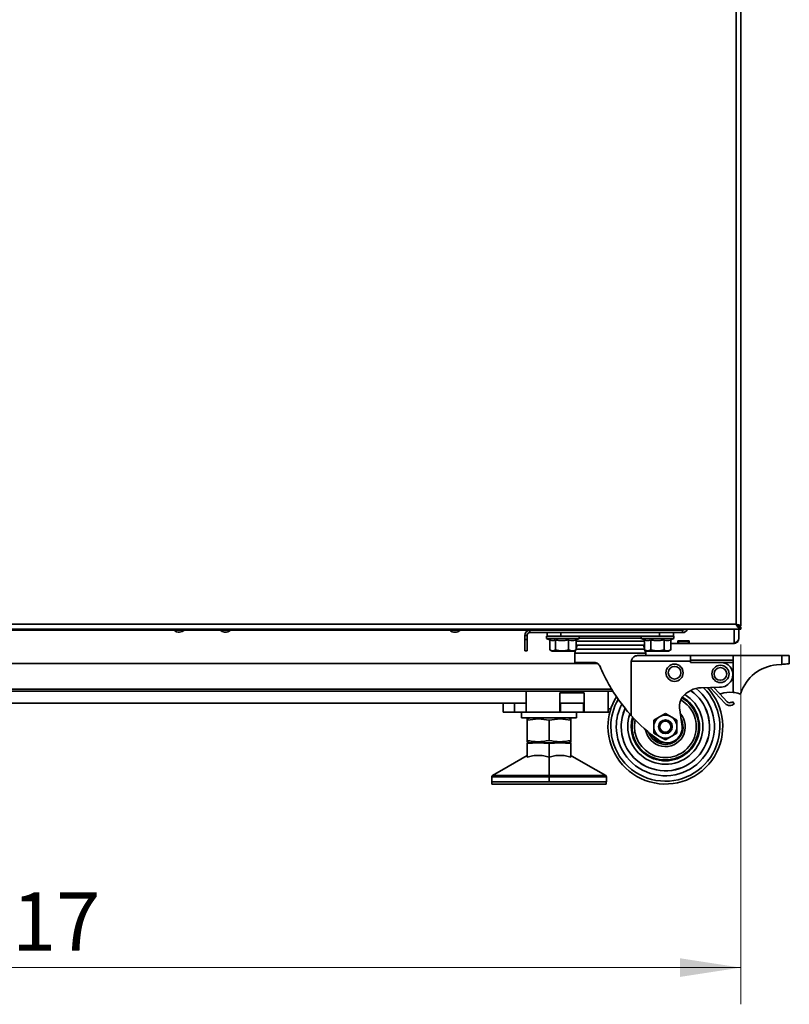
# Model space of a CAD drawing. Units: millimetres. Extents: x 5 to 589, y 5 to 415.
# Drawn here: x 104 to 146, y 196 to 250 of the extents above; entities that cross this region are included whole.
import ezdxf

# ---------------------------------------------------------------- set-up
doc = ezdxf.new("R2010")
doc.units = ezdxf.units.MM
doc.styles.add('SLDTEXTSTYLE0', font='TXT', dxfattribs={"width": 0.605})
doc.dimstyles.new('SLDDIMSTYLE0', dxfattribs={"dimtxt": 3.081982, "dimasz": 3.302, "dimexe": 0, "dimexo": 0.0625, "dimgap": 0.770496, "dimtad": 1, "dimlfac": 8, "dimrnd": 1e-09, "dimzin": 12, "dimdsep": 46, "dimtxsty": 'SLDTEXTSTYLE0', "dimsah": 1, "dimcen": 0.09, "dimadec": 0, "dimazin": 3, "dimtfac": 1, "dimtofl": 0, "dimtmove": 0, "dimatfit": 3, "dimfxl": 0, "dimfrac": 2, "dimtolj": 1, "dimtzin": 12, "dimarcsym": 0})

# ---------------------------------------------------------------- blocks, each defined once
blk = doc.blocks.new('_D_1')
at = {"color": 7, "linetype": 'Continuous', "lineweight": 0}
for p, q in [((66.298, 215.937), (66.298, 196.329)), ((143.423, 215.937), (143.423, 196.329)), ((66.298, 198.329), (143.423, 198.329))]:
    blk.add_line(p, q, dxfattribs=at)
at = {"color": 7, "linetype": 'Continuous', "lineweight": 18}
for points in [[(66.298, 198.329), (69.6, 197.821), (69.6, 198.837)], [(143.423, 198.329), (140.121, 198.837), (140.121, 197.821)]]:
    blk.add_solid(points, dxfattribs=at)
at = {"color": 7, "linetype": 'Continuous', "lineweight": 18, "insert": (101.333, 202.422), "char_height": 3.175, "attachment_point": 1, "style": 'SLDTEXTSTYLE0'}
blk.add_mtext('617', dxfattribs=at)

msp = doc.modelspace()

# ---------------------------------------------------------------- linework, layer by layer
at = {"color": 7, "linetype": 'Continuous', "lineweight": 35}
for p, q in [((143.1669, 217.0308), (143.1669, 389.8058)), ((143.4231, 216.9371), (143.4231, 389.8996)), ((66.2981, 216.7746), (143.4231, 216.7746)), ((66.5544, 217.0308), (143.1669, 217.0308)), ((136.1481, 216.7746), (136.1481, 216.7046)), ((136.3981, 216.7746), (136.3981, 216.7046)), ((140.1631, 216.7046), (140.1631, 216.7746)), ((143.2735, 216.9371), (143.3231, 216.9371)), ((143.3156, 216.7746), (143.3156, 216.2483)), ((143.4231, 216.9371), (143.3231, 216.9371)), ((143.3935, 216.9371), (143.3637, 216.8874)), ((143.4231, 216.7746), (143.4231, 216.8746)), ((131.9444, 216.7046), (77.7769, 216.7046)), ((131.7881, 216.4233), (131.6631, 216.4233)), ((131.6631, 216.4233), (131.6631, 216.2046)), ((131.6631, 216.2046), (131.7881, 216.2046)), ((131.6631, 215.5796), (131.6631, 216.2046)), ((131.7881, 216.4233), (131.7881, 216.2046)), ((131.7881, 216.2046), (131.7881, 215.5796)), ((131.9444, 216.7046), (140.2569, 216.7046)), ((131.9444, 216.5796), (131.9444, 216.7046)), ((131.9444, 216.5796), (140.2569, 216.5796)), ((132.8537, 216.3921), (132.8537, 216.2671)), ((132.9079, 216.3921), (132.8537, 216.3921)), ((132.8537, 216.2671), (133.0483, 216.1745)), ((134.6287, 216.2671), (132.8537, 216.2671)), ((132.8819, 216.3921), (132.8819, 216.5796)), ((132.9079, 216.3921), (133.4359, 216.3921)), ((133.0196, 215.641), (133.0196, 216.1881)), ((133.022, 215.641), (133.022, 216.187)), ((133.3307, 215.641), (133.3307, 216.1881)), ((133.9629, 216.3921), (133.4359, 216.3921)), ((133.6319, 216.3921), (133.6319, 216.5796)), ((133.9629, 216.3921), (138.6758, 216.3921)), ((134.05, 215.641), (134.05, 216.1881)), ((134.4342, 216.1745), (134.6287, 216.2671)), ((134.4605, 215.641), (134.4605, 216.1881)), ((134.6287, 216.2671), (134.6287, 216.3921)), ((138.01, 216.3921), (138.01, 216.2671)), ((138.01, 216.2671), (138.1814, 216.1855)), ((138.4425, 216.2671), (138.01, 216.2671)), ((138.1759, 215.641), (138.1759, 216.1881)), ((139.785, 216.2671), (138.4425, 216.2671)), ((138.5275, 215.641), (138.5275, 216.1881)), ((139.2028, 216.3921), (138.6758, 216.3921)), ((139.0069, 216.3921), (139.0069, 216.5796)), ((139.2028, 216.3921), (139.7308, 216.3921)), ((139.2491, 215.641), (139.2491, 216.1881)), ((139.6191, 216.1881), (139.6212, 216.1891)), ((139.6191, 215.641), (139.6191, 216.1881)), ((139.6212, 216.1891), (139.785, 216.2671)), ((139.785, 216.3921), (139.7308, 216.3921)), ((139.7569, 216.3921), (139.7569, 216.5796)), ((139.785, 216.2671), (139.785, 216.3921)), ((140.2569, 216.7046), (140.2569, 216.5796)), ((136.3195, 215.894), (134.4588, 215.894)), ((134.5125, 215.894), (134.4605, 215.7241)), ((134.4629, 215.7318), (134.4629, 215.894)), ((138.1785, 215.894), (136.3195, 215.894)), ((138.1759, 215.7326), (138.1265, 215.894)), ((138.1696, 215.6446), (138.3037, 215.5671)), ((139.4912, 215.5671), (139.6254, 215.6446)), ((139.9912, 215.9921), (139.6191, 215.9921)), ((140.6162, 216.1296), (139.9912, 216.1296)), ((139.9912, 216.1296), (139.9912, 215.9921)), ((140.0287, 216.0921), (139.9912, 216.0921)), ((140.0287, 215.9921), (139.9912, 215.9921)), ((140.0159, 216.1296), (140.0159, 216.0921)), ((140.0287, 216.0921), (140.0287, 215.9921)), ((140.5787, 216.0921), (140.0287, 216.0921)), ((140.0287, 215.9921), (140.5787, 215.9921)), ((140.4656, 216.0921), (140.4656, 216.1296)), ((140.5787, 215.9921), (140.5787, 216.0921)), ((140.6162, 216.0921), (140.5787, 216.0921)), ((140.6162, 215.9921), (140.5787, 215.9921)), ((140.6162, 215.9921), (140.6162, 216.1296)), ((143.0594, 215.9921), (140.6162, 215.9921)), ((131.7881, 215.5796), (131.6631, 215.5796)), ((133.046, 215.6257), (133.1475, 215.5671)), ((133.1475, 215.5671), (133.4035, 215.5671)), ((133.4035, 215.5671), (134.335, 215.5671)), ((134.335, 215.5671), (134.4365, 215.6257)), ((134.4291, 215.6214), (134.3818, 215.4673)), ((134.3818, 215.4673), (134.3818, 214.9564)), ((136.3195, 215.4673), (134.3818, 215.4673)), ((134.4605, 215.641), (134.4331, 215.6317)), ((138.2572, 215.4673), (136.3195, 215.4673)), ((140.6944, 215.3296), (137.8001, 215.3296)), ((138.2572, 215.4673), (138.21, 215.6212)), ((138.2572, 215.3296), (138.2572, 215.4673)), ((138.3037, 215.5671), (139.4912, 215.5671)), ((140.6944, 215.0796), (140.6944, 215.3296)), ((140.6944, 215.3296), (143.0069, 215.3296)), ((143.0069, 215.3296), (143.0069, 215.0796)), ((143.0069, 215.3296), (145.6694, 215.3296)), ((145.6694, 215.3296), (146.0694, 215.3296)), ((145.6694, 215.3296), (145.6694, 214.8469)), ((146.0694, 215.3296), (146.0694, 214.8819)), ((75.3396, 214.8876), (135.6287, 214.8876)), ((135.4183, 214.9564), (134.3818, 214.9564)), ((137.4655, 215.0171), (137.4655, 212.0544)), ((140.6945, 215.0171), (137.4655, 215.0171)), ((140.6944, 214.9546), (140.6944, 215.0796)), ((140.6944, 215.0796), (143.0069, 215.0796)), ((140.6944, 214.9546), (143.0069, 214.9546)), ((140.6945, 214.9562), (140.6945, 215.0171)), ((142.3195, 214.9562), (140.6945, 214.9562)), ((143.0069, 214.9546), (143.0069, 215.0796)), ((143.0069, 213.3218), (143.0069, 214.9546)), ((145.6694, 214.8469), (145.3733, 214.821)), ((141.2767, 213.5734), (142.2705, 213.5981)), ((142.5821, 212.7103), (141.766, 213.5855)), ((141.9664, 213.5905), (142.2742, 213.2604)), ((75.3329, 213.3875), (136.4597, 213.3875)), ((131.7356, 212.2421), (131.7356, 213.3875)), ((133.5794, 213.3046), (133.5794, 212.3046)), ((134.8919, 213.3046), (133.5794, 213.3046)), ((134.8919, 212.3046), (134.8919, 213.3046)), ((142.2742, 213.2604), (142.6919, 212.8126)), ((130.4856, 212.7421), (79.2356, 212.7421)), ((130.4856, 212.2421), (130.4856, 212.7421)), ((130.4856, 212.7421), (131.1106, 212.7421)), ((131.1106, 212.7421), (131.1106, 212.2421)), ((131.1106, 212.7421), (131.7356, 212.7421)), ((133.5794, 212.7421), (133.6106, 212.7421)), ((133.6106, 212.7421), (133.6106, 212.2421)), ((134.8606, 212.7421), (133.6106, 212.7421)), ((134.8606, 212.7421), (134.8606, 212.2421)), ((134.8606, 212.7421), (134.8919, 212.7421)), ((136.2044, 212.4296), (136.3504, 212.4296)), ((136.2044, 212.2421), (136.2044, 212.4296)), ((142.9923, 212.814), (143.0718, 212.6868)), ((131.1106, 212.2421), (130.4856, 212.2421)), ((131.1106, 212.2421), (131.7356, 212.2421)), ((131.4856, 212.2421), (131.4856, 211.9296)), ((134.4856, 211.9296), (131.4856, 211.9296)), ((133.5169, 212.2421), (131.7356, 212.2421)), ((131.9481, 211.9296), (131.7977, 211.8749)), ((133.5169, 212.2421), (133.5794, 212.3046)), ((133.5169, 212.2421), (133.6106, 212.2421)), ((134.8606, 212.2421), (133.6106, 212.2421)), ((134.1735, 211.8749), (134.0231, 211.9296)), ((134.4856, 211.9296), (134.4856, 212.2421)), ((134.8606, 212.2421), (134.9544, 212.2421)), ((134.8919, 212.3046), (134.9544, 212.2421)), ((136.2044, 212.2421), (134.9544, 212.2421)), ((136.2952, 212.2421), (136.2044, 212.2421)), ((139.0069, 211.9959), (138.6944, 211.8154)), ((139.3194, 212.1763), (139.0069, 211.9959)), ((139.6319, 211.9959), (139.3194, 212.1763)), ((139.9444, 211.8154), (139.6319, 211.9959)), ((140.23, 211.457), (140.1033, 212.3799)), ((131.7981, 211.8081), (131.7981, 210.701)), ((132.9856, 211.8081), (132.9856, 210.701)), ((134.1731, 211.8738), (134.1731, 211.8081)), ((134.1731, 211.8081), (134.1731, 210.701)), ((138.6944, 211.4546), (138.6944, 211.0937)), ((139.9444, 211.0937), (139.9444, 211.4546)), ((138.6944, 211.0937), (139.0069, 210.9133)), ((139.0069, 210.9133), (139.3194, 210.7329)), ((139.3194, 210.7329), (139.6319, 210.9133)), ((139.6319, 210.9133), (139.9444, 211.0937)), ((131.7977, 210.6343), (131.9481, 210.5796)), ((131.7981, 210.6354), (131.7981, 210.701)), ((132.3919, 210.5796), (131.7981, 210.5304)), ((131.7981, 210.5796), (131.7981, 210.5304)), ((131.7981, 210.5304), (131.7981, 209.7859)), ((132.3421, 210.5796), (131.9481, 210.5796)), ((132.9856, 210.5304), (132.3919, 210.5796)), ((133.028, 210.5796), (132.9413, 210.5796)), ((132.9856, 210.5304), (132.9856, 210.5796)), ((132.9856, 210.5304), (133.5794, 210.5796)), ((132.9856, 210.5304), (132.9856, 209.7859)), ((134.1731, 210.5304), (133.5794, 210.5796)), ((134.0231, 210.5796), (133.6346, 210.5796)), ((134.0231, 210.5796), (134.1735, 210.6343)), ((134.1731, 210.5304), (134.1731, 210.5796)), ((134.1731, 209.7859), (134.1731, 210.5304)), ((132.9856, 209.7859), (132.9856, 208.7959)), ((129.8606, 208.7282), (129.8606, 208.4546)), ((132.9856, 208.7282), (132.9856, 208.4546)), ((136.1106, 208.4546), (136.1106, 208.7282)), ((129.8731, 208.4546), (129.8731, 208.3296)), ((136.0981, 208.3296), (136.0981, 208.4546))]:
    msp.add_line(p, q, dxfattribs=at)
at = {"color": 8, "linetype": 'Continuous', "lineweight": 35}
for p, q in [((143.0594, 216.7746), (143.0594, 215.9921)), ((136.3195, 216.269), (134.6287, 216.269)), ((138.01, 216.269), (136.3195, 216.269)), ((136.3195, 216.1127), (134.4605, 216.1127)), ((136.3195, 215.6728), (134.4605, 215.6728)), ((138.1759, 216.1127), (136.3195, 216.1127)), ((138.1759, 215.6728), (136.3195, 215.6728)), ((136.395, 213.4938), (75.336, 213.4938)), ((136.2044, 212.4296), (136.2044, 213.3875))]:
    msp.add_line(p, q, dxfattribs=at)
at = {"color": 7, "linetype": 'Continuous', "lineweight": 35, "flags": 128}
for points in [[(112.8646, 216.6005), (113.0053, 216.631), (113.1276, 216.7046)], [(115.0768, 216.7046), (115.1783, 216.6398), (115.3174, 216.6022)], [(140.6945, 215.0171), (140.6945, 215.0714), (140.6945, 215.124), (140.6945, 215.1733), (140.6945, 215.218), (140.6945, 215.2565), (140.6945, 215.2877), (140.6945, 215.3107), (140.6945, 215.3248), (140.6945, 215.3296)], [(146.0694, 214.8819), (146.0633, 214.8814), (146.0452, 214.8798), (146.0158, 214.8772), (145.9758, 214.8737), (145.9265, 214.8694), (145.8694, 214.8644), (145.8062, 214.8589), (145.7388, 214.853), (145.6694, 214.8469)], [(131.7981, 209.892), (130.7496, 209.2866), (129.8997, 208.7959)], [(136.0716, 208.7959), (134.9898, 209.4204), (134.1399, 209.9111)]]:
    msp.add_lwpolyline(points, dxfattribs=at)
at = {"color": 8, "linetype": 'Continuous', "lineweight": 35, "flags": 128}
for points in [[(137.5347, 211.9787), (137.4822, 211.7456), (137.4593, 211.4546)], [(137.5758, 211.9346), (137.5332, 211.7375), (137.5109, 211.4546)], [(137.6774, 211.8279), (137.6584, 211.7318), (137.6355, 211.4546)]]:
    msp.add_lwpolyline(points, dxfattribs=at)
at = {"color": 7, "linetype": 'Continuous', "lineweight": 35}
for centre, radius in [((139.8194, 214.3921), 0.4688), ((139.8194, 214.3921), 0.3438), ((142.3194, 214.3296), 0.4688), ((142.3194, 214.3296), 0.3438), ((139.3194, 211.4546), 0.375), ((139.3194, 211.4546), 0.2983)]:
    msp.add_circle(centre, radius, dxfattribs=at)
for centre, radius, start, end in [((140.2569, 216.8608), 0.2813, 270, 342.14154), ((140.2569, 216.8608), 0.1563, 270, 326.49567), ((112.8437, 217.0376), 0.4375, 229.55719, 272.72753), ((115.3606, 217.0376), 0.4375, 264.32479, 310.44281), ((127.8606, 217.0376), 0.4375, 229.55719, 310.44281), ((131.9444, 216.4233), 0.2813, 90, 180), ((131.9444, 216.4233), 0.1562, 90, 180), ((142.2896, 214.2984), 0.7005, 268.43567, 37.10735), ((142.302, 214.2047), 0.7517, 43.3836, 88.66853), ((145.5694, 212.5796), 2.25, 95, 161.70328), ((139.3194, 211.4546), 3.125, 180, 42.89412), ((141.3046, 212.2134), 1.3603, 91.175, 141.32486), ((139.3194, 211.4546), 3.125, 148.62109, 180), ((139.3194, 211.4546), 2.4062, 180, 55.14524), ((139.3194, 211.4546), 2.4038, 180, 55.17752), ((141.0317, 212.5268), 0.9543, 145.78207, 167.7634), ((142.32, 213.303), 0.0625, 223, 289.06017), ((142.8506, 211.7671), 1.5625, 84.26083, 109.06014), ((142.8506, 211.7671), 1.5625, 71.21936, 84.26083), ((143.3738, 213.3056), 0.0625, 251.21936, 341.70328), ((139.3194, 211.4546), 2.4062, 156.09666, 180), ((139.3194, 211.4546), 2.4038, 156.07025, 180), ((141.1008, 212.5664), 1.0147, 170.78037, 190.59515), ((142.8107, 212.9234), 0.3125, 223, 271.16909), ((142.8107, 212.9234), 0.1625, 223, 271.16909), ((142.8069, 213.1108), 0.35, 271.16909, 302), ((142.8069, 213.1108), 0.5, 271.16909, 302), ((144.4616, 218.3867), 9.4363, 222.14841, 234.22626), ((139.3194, 211.4546), 0.625, 120, 180), ((139.3194, 211.4546), 0.625, 60, 120), ((139.3194, 211.4546), 0.625, 0, 60), ((139.3194, 211.4546), 0.625, 180, 240), ((139.4203, 211.3899), 0.8125, 234.22624, 4.73684), ((139.3194, 211.4546), 0.625, 300, 0), ((139.3194, 211.4546), 0.875, 209.26914, 272.19391), ((139.3194, 211.4546), 0.625, 240, 300), ((129.9387, 208.7282), 0.0781, 119.97023, 180.01844), ((136.0325, 208.7282), 0.0781, 0.01844, 60.01011)]:
    msp.add_arc(centre, radius, start, end, dxfattribs=at)
at = {"color": 8, "linetype": 'Continuous', "lineweight": 35}
for radius, start, end in [(2.9699, 180, 45.59553), (2.6729, 180, 51.20147), (2.0468, 180, 58.91586), (1.86, 180, 60.12493), (1.8084, 180, 60.22614), (2.9699, 149.95252, 180), (2.6729, 152.82472, 180), (1.6839, 180, 60.07122), (2.0468, 160.76203, 180), (1.088, 188.79141, 41.76654), (0.9634, 198.40219, 28.3044)]:
    msp.add_arc((139.3194, 211.4546), radius, start, end, dxfattribs=at)
at = {"color": 7, "linetype": 'Continuous', "lineweight": 35}
for points, knots in [([(143.4231, 216.7746), (143.4048, 216.7774), (143.3648, 216.7837), (143.3029, 216.8364), (143.2358, 216.9224), (143.1905, 216.9938), (143.1669, 217.0308)], [0, 0, 0, 0, 0.2145024, 0.4693294, 0.7242435, 1, 1, 1, 1]), ([(143.4231, 216.8746), (143.3982, 216.8778), (143.3467, 216.8845), (143.2685, 216.9364), (143.2079, 216.9915), (143.1741, 217.0239), (143.1669, 217.0308)], [0, 0, 0, 0, 0.291928, 0.6032086, 0.914629, 1, 1, 1, 1]), ([(143.1669, 217.0308), (143.2004, 217.023), (143.2676, 217.0074), (143.3523, 216.984), (143.4116, 216.9605), (143.4193, 216.9449), (143.4231, 216.9371)], [0, 0, 0, 0, 0.24999553, 0.49999605, 0.74999581, 1, 1, 1, 1]), ([(143.1669, 217.0308), (143.1873, 217.023), (143.2283, 217.0074), (143.2799, 216.984), (143.3161, 216.9605), (143.3208, 216.9449), (143.3231, 216.9371)], [0, 0, 0, 0, 0.250007, 0.4999952, 0.7499825, 1, 1, 1, 1]), ([(133.0497, 216.1775), (133.0765, 216.1652), (133.1404, 216.1358), (133.2359, 216.1422), (133.3018, 216.1741), (133.3307, 216.1881)], [0, 0, 0, 0, 0.2883923, 0.6876124, 1, 1, 1, 1]), ([(133.3307, 216.1881), (133.4145, 216.1712), (133.5847, 216.1367), (133.8292, 216.1419), (133.9826, 216.174), (134.05, 216.1881)], [0, 0, 0, 0, 0.35259115, 0.71579422, 1, 1, 1, 1]), ([(134.05, 216.1881), (134.062, 216.1833), (134.1264, 216.1575), (134.2485, 216.1313), (134.3747, 216.154), (134.4449, 216.1819), (134.4605, 216.1881)], [0, 0, 0, 0, 0.0888832, 0.4783928, 0.8841319, 1, 1, 1, 1]), ([(138.1759, 216.1881), (138.2169, 216.1712), (138.3, 216.1367), (138.4196, 216.1419), (138.4946, 216.174), (138.5275, 216.1881)], [0, 0, 0, 0, 0.3525953, 0.7157928, 1, 1, 1, 1]), ([(138.5275, 216.1881), (138.6116, 216.1712), (138.7823, 216.1367), (139.0276, 216.1419), (139.1815, 216.174), (139.2491, 216.1881)], [0, 0, 0, 0, 0.3525887, 0.7157925, 1, 1, 1, 1]), ([(139.2491, 216.1881), (139.2599, 216.1833), (139.3179, 216.1575), (139.428, 216.1313), (139.5417, 216.154), (139.605, 216.1819), (139.6191, 216.1881)], [0, 0, 0, 0, 0.0888841, 0.478392, 0.8841335, 1, 1, 1, 1]), ([(143.3156, 216.2483), (143.3128, 216.23), (143.3066, 216.19), (143.2538, 216.1281), (143.1678, 216.061), (143.0964, 216.0157), (143.0594, 215.9921)], [0, 0, 0, 0, 0.2145045, 0.4693289, 0.7242454, 1, 1, 1, 1]), ([(143.0594, 215.9921), (143.0929, 215.9959), (143.1601, 216.0037), (143.2448, 216.0629), (143.3041, 216.1476), (143.3118, 216.2148), (143.3156, 216.2483)], [0, 0, 0, 0, 0.2499964, 0.4999947, 0.7499952, 1, 1, 1, 1]), ([(133.022, 215.641), (133.0771, 215.6118), (133.1803, 215.5573), (133.283, 215.6144), (133.3307, 215.641)], [0, 0, 0, 0, 0.5347183, 1, 1, 1, 1]), ([(133.3307, 215.641), (133.4592, 215.6118), (133.6996, 215.5573), (133.9387, 215.6144), (134.05, 215.641)], [0, 0, 0, 0, 0.5347154, 1, 1, 1, 1]), ([(134.05, 215.641), (134.0675, 215.6326), (134.1524, 215.592), (134.2939, 215.5691), (134.4113, 215.6197), (134.4605, 215.641)], [0, 0, 0, 0, 0.1310305, 0.6354317, 1, 1, 1, 1]), ([(137.8001, 215.3296), (137.7651, 215.3251), (137.689, 215.3153), (137.5846, 215.2493), (137.5113, 215.1665), (137.4725, 215.0917), (137.4677, 215.0408), (137.4655, 215.0171)], [0, 0, 0, 0, 0.2617412, 0.5698826, 0.7481354, 0.8825287, 1, 1, 1, 1]), ([(138.1759, 215.641), (138.2387, 215.6118), (138.3562, 215.5573), (138.4731, 215.6144), (138.5275, 215.641)], [0, 0, 0, 0, 0.5347126, 1, 1, 1, 1]), ([(138.5275, 215.641), (138.6565, 215.6118), (138.8976, 215.5573), (139.1375, 215.6144), (139.2491, 215.641)], [0, 0, 0, 0, 0.53471251, 1, 1, 1, 1]), ([(139.2491, 215.641), (139.2935, 215.6197), (139.3993, 215.5691), (139.5268, 215.592), (139.6033, 215.6326), (139.6191, 215.641)], [0, 0, 0, 0, 0.3645659, 0.8689742, 1, 1, 1, 1]), ([(135.764, 214.7269), (135.7442, 214.7634), (135.7048, 214.8364), (135.6068, 214.9123), (135.5075, 214.9512), (135.4438, 214.9549), (135.4183, 214.9564)], [0, 0, 0, 0, 0.2691212, 0.5379723, 0.8147801, 1, 1, 1, 1]), ([(135.764, 214.7269), (135.8974, 214.4332), (136.099, 213.9894), (136.4311, 213.424), (136.6975, 213.0163), (136.9779, 212.6329), (137.2363, 212.3123), (137.3991, 212.1292), (137.4655, 212.0544)], [0, 0, 0, 0, 0.2998285, 0.4531872, 0.6064731, 0.7514325, 0.8985365, 1, 1, 1, 1]), ([(131.7981, 211.8081), (131.7981, 211.8519), (131.7981, 211.8965), (131.7981, 211.8742), (131.7981, 211.8738)], [0, 0, 0, 0, 0.982404, 1, 1, 1, 1]), ([(132.9856, 211.8081), (132.7912, 211.8412), (132.3955, 211.9084), (131.9996, 211.8419), (131.7981, 211.8081)], [0, 0, 0, 0, 0.4912115, 1, 1, 1, 1]), ([(134.1731, 211.8081), (133.9787, 211.8412), (133.583, 211.9084), (133.1871, 211.8419), (132.9856, 211.8081)], [0, 0, 0, 0, 0.4912121, 1, 1, 1, 1]), ([(138.6944, 211.8154), (138.6944, 211.7863), (138.6944, 211.6666), (138.6944, 211.5459), (138.6944, 211.4546)], [0, 0, 0, 0, 0.24320598, 1, 1, 1, 1]), ([(139.9444, 211.4546), (139.9444, 211.5459), (139.9444, 211.6666), (139.9444, 211.7863), (139.9444, 211.8154)], [0, 0, 0, 0, 0.75679402, 1, 1, 1, 1]), ([(131.7981, 210.701), (131.9925, 210.668), (132.3882, 210.6008), (132.7842, 210.6672), (132.9856, 210.701)], [0, 0, 0, 0, 0.4912127, 1, 1, 1, 1]), ([(131.7981, 210.5796), (131.806, 210.5796), (131.8216, 210.5796), (131.9469, 210.5796), (132.1342, 210.5796), (132.306, 210.5796), (132.3919, 210.5796)], [0, 0, 0, 0, 0.25000058, 0.49999955, 0.75000037, 1, 1, 1, 1]), ([(132.3919, 210.5796), (132.4856, 210.5796), (132.673, 210.5796), (132.8814, 210.5796), (132.9856, 210.5796)], [0, 0, 0, 0, 0.4999998, 1, 1, 1, 1]), ([(132.9856, 210.701), (133.18, 210.668), (133.5757, 210.6008), (133.9717, 210.6672), (134.1731, 210.701)], [0, 0, 0, 0, 0.4912121, 1, 1, 1, 1]), ([(133.5794, 210.5796), (133.4856, 210.5796), (133.2982, 210.5796), (133.0898, 210.5796), (132.9856, 210.5796)], [0, 0, 0, 0, 0.5000012, 1, 1, 1, 1]), ([(133.5794, 210.5796), (133.6653, 210.5796), (133.837, 210.5796), (134.0244, 210.5796), (134.1496, 210.5796), (134.1653, 210.5796), (134.1731, 210.5796)], [0, 0, 0, 0, 0.2499996, 0.5000005, 0.7499994, 1, 1, 1, 1]), ([(134.1731, 210.701), (134.1731, 210.6573), (134.1731, 210.6127), (134.1731, 210.635), (134.1731, 210.6354)], [0, 0, 0, 0, 0.982404, 1, 1, 1, 1]), ([(131.7981, 209.7859), (131.8956, 209.815), (132.0906, 209.8734), (132.3925, 209.9013), (132.6941, 209.8731), (132.8884, 209.815), (132.9856, 209.7859)], [0, 0, 0, 0, 0.25034224, 0.50093923, 0.75027466, 1, 1, 1, 1]), ([(132.9856, 209.7859), (133.0831, 209.815), (133.2781, 209.8734), (133.58, 209.9013), (133.8816, 209.8731), (134.0759, 209.815), (134.1731, 209.7859)], [0, 0, 0, 0, 0.250342, 0.5009398, 0.7502738, 1, 1, 1, 1]), ([(129.9001, 208.7959), (129.8999, 208.7959), (129.8799, 208.7959), (129.9486, 208.7959), (130.1138, 208.7959), (130.4039, 208.7959), (130.7893, 208.7959), (131.2601, 208.7959), (131.7972, 208.7959), (132.3252, 208.7959), (132.6727, 208.7959), (132.8184, 208.7959)], [0, 0, 0, 0, 0.0008191, 0.130209, 0.2595986, 0.3889885, 0.5183783, 0.6477681, 0.7771583, 0.906548, 1, 1, 1, 1]), ([(132.9856, 208.7959), (132.9856, 208.792), (132.9856, 208.7843), (132.9856, 208.7677), (132.9856, 208.7487), (132.9856, 208.7351), (132.9856, 208.7282)], [0, 0, 0, 0, 0.2499641, 0.4999923, 0.7499919, 1, 1, 1, 1]), ([(133.1985, 208.7959), (133.3289, 208.7959), (133.661, 208.7959), (134.1739, 208.7959), (134.7111, 208.7959), (135.1819, 208.7959), (135.5674, 208.7959), (135.8575, 208.7959), (136.0227, 208.7959), (136.0913, 208.7959), (136.0713, 208.7959), (136.0712, 208.7959)], [0, 0, 0, 0, 0.0844752, 0.2151465, 0.3458176, 0.4764889, 0.60716, 0.737831, 0.8685017, 0.9991729, 1, 1, 1, 1]), ([(129.8606, 208.4546), (129.8722, 208.4546), (129.8955, 208.4546), (130.0813, 208.4546), (130.3701, 208.4546), (130.7618, 208.4546), (131.2382, 208.4546), (131.782, 208.4546), (132.372, 208.4546), (132.7811, 208.4546), (132.9856, 208.4546)], [0, 0, 0, 0, 0.1249996, 0.25, 0.375, 0.5, 0.6249999, 0.75, 0.875, 1, 1, 1, 1]), ([(129.8731, 208.3296), (129.8847, 208.3296), (129.9079, 208.3296), (130.0929, 208.3296), (130.3806, 208.3296), (130.7707, 208.3296), (131.2452, 208.3296), (131.7868, 208.3296), (132.3745, 208.3296), (132.9856, 208.3296), (133.5968, 208.3296), (134.1844, 208.3296), (134.726, 208.3296), (135.2006, 208.3296), (135.5906, 208.3296), (135.8783, 208.3296), (136.0634, 208.3296), (136.0865, 208.3296), (136.0981, 208.3296)], [0, 0, 0, 0, 0.0625, 0.125, 0.1875001, 0.2499998, 0.3125, 0.3749999, 0.4374999, 0.4999999, 0.5624999, 0.6250001, 0.6875, 0.75, 0.8124999, 0.875, 0.9375, 1, 1, 1, 1]), ([(132.9856, 208.4546), (133.1901, 208.4546), (133.5992, 208.4546), (134.1892, 208.4546), (134.733, 208.4546), (135.2095, 208.4546), (135.6011, 208.4546), (135.8899, 208.4546), (136.0757, 208.4546), (136.099, 208.4546), (136.1106, 208.4546)], [0, 0, 0, 0, 0.1250003, 0.2500003, 0.3750003, 0.5000002, 0.6250001, 0.7500001, 0.8750005, 1, 1, 1, 1])]:
    msp.add_open_spline(points, degree=3, knots=knots, dxfattribs=at)
at = {"color": 8, "linetype": 'Continuous', "lineweight": 35}
for points, knots in [([(129.8606, 208.7282), (129.8722, 208.7282), (129.8955, 208.7282), (130.0813, 208.7282), (130.3701, 208.7282), (130.7618, 208.7282), (131.2382, 208.7282), (131.782, 208.7282), (132.372, 208.7282), (132.7811, 208.7282), (132.9856, 208.7282)], [0, 0, 0, 0, 0.1249996, 0.25, 0.375, 0.5, 0.6249999, 0.75, 0.875, 1, 1, 1, 1]), ([(132.8184, 208.7959), (132.8741, 208.7959), (133.0008, 208.7959), (133.1275, 208.7959), (133.1985, 208.7959)], [0, 0, 0, 0, 0.4399797, 1, 1, 1, 1]), ([(132.9856, 208.7282), (133.1901, 208.7282), (133.5992, 208.7282), (134.1892, 208.7282), (134.733, 208.7282), (135.2095, 208.7282), (135.6011, 208.7282), (135.8899, 208.7282), (136.0757, 208.7282), (136.099, 208.7282), (136.1106, 208.7282)], [0, 0, 0, 0, 0.1250003, 0.2500003, 0.3750003, 0.5000002, 0.6250001, 0.7500001, 0.8750005, 1, 1, 1, 1])]:
    msp.add_open_spline(points, degree=3, knots=knots, dxfattribs=at)

# ---------------------------------------------------------------- dimensions: what is measured, and where the dimension line sits
at = {"color": 7, "linetype": 'Continuous', "lineweight": 18}
dim = msp.add_linear_dim(base=(143.4231, 198.329), p1=(66.2981, 216.9371), p2=(143.4231, 216.9371), dimstyle='SLDDIMSTYLE0', dxfattribs=at)
dim.commit()
dim.dimension.update_dxf_attribs({"geometry": '_D_1', "text_midpoint": (104.8606, 198.329), "dimtype": 160})

doc.saveas('drawing.dxf')
